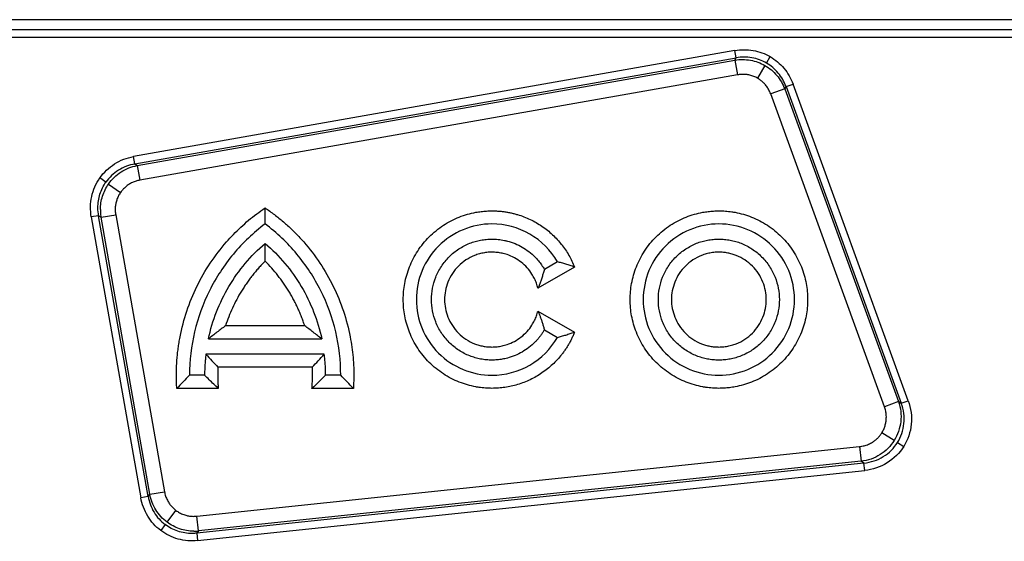
# Model space of a CAD drawing. Units: millimetres. Extents: x 0 to 420, y 0 to 297.
# Drawn here: x 95 to 117, y 173 to 185 of the extents above; entities that cross this region are included whole.
import ezdxf

# ---------------------------------------------------------------- set-up
doc = ezdxf.new("R2010")
doc.units = ezdxf.units.MM

msp = doc.modelspace()

# ---------------------------------------------------------------- linework, layer by layer
at = {"color": 7, "linetype": 'Continuous', "lineweight": 25}
for p, q in [((123.1926, 184.8827), (44.4863, 184.8827)), ((122.7252, 184.6627), (83.0365, 184.6627)), ((83.0365, 184.4966), (122.7252, 184.4966)), ((111.0092, 184.204), (97.7564, 181.8672)), ((97.7849, 181.7055), (111.0377, 184.0423)), ((111.0085, 183.9918), (111.0377, 184.0423)), ((111.0377, 184.0423), (111.0092, 184.204)), ((111.7028, 183.9282), (111.784, 184.0689)), ((97.8367, 181.6693), (111.0085, 183.9918)), ((111.0085, 183.9918), (111.0656, 183.6685)), ((111.6707, 183.8727), (111.5083, 183.5913)), ((111.0656, 183.6685), (97.8937, 181.346)), ((112.1342, 183.4093), (112.105, 183.3588)), ((112.1342, 183.4093), (112.2884, 183.4655)), ((112.1342, 183.4093), (114.6742, 176.4306)), ((114.8284, 176.4867), (112.2884, 183.4655)), ((112.105, 183.3588), (111.7965, 183.2465)), ((114.3042, 176.3568), (111.7965, 183.2465)), ((112.105, 183.3588), (114.6126, 176.4691)), ((97.7849, 181.7055), (97.7564, 181.8672)), ((97.7849, 181.7055), (97.8367, 181.6693)), ((97.8367, 181.6693), (97.8937, 181.346)), ((97.1448, 181.3036), (97.0124, 181.3964)), ((97.2036, 181.2625), (97.4685, 181.0769)), ((96.9861, 180.5647), (96.8244, 180.5362)), ((98.077, 174.3775), (96.9861, 180.5647)), ((97.0379, 180.5284), (96.9861, 180.5647)), ((97.0379, 180.5284), (97.3611, 180.5854)), ((97.3611, 180.5854), (98.4371, 174.4834)), ((96.8244, 180.5362), (97.9154, 174.349)), ((98.1138, 174.4264), (97.0379, 180.5284)), ((107.0976, 179.5493), (106.809, 179.3827)), ((107.4734, 179.4329), (106.6681, 178.968)), ((106.6681, 178.464), (107.4734, 177.999)), ((101.5276, 178.138), (99.7809, 178.138)), ((106.809, 178.0493), (107.0976, 177.8827)), ((99.4053, 177.8493), (101.9032, 177.8493)), ((101.9591, 177.516), (99.3494, 177.516)), ((101.6945, 177.2273), (99.6141, 177.2273)), ((99.3209, 177.0493), (98.9876, 177.0493)), ((102.3209, 177.0493), (101.9876, 177.0493)), ((99.6214, 176.7606), (98.7083, 176.7606)), ((102.6002, 176.7606), (101.6872, 176.7606)), ((114.6126, 176.4691), (114.3042, 176.3568)), ((114.6126, 176.4691), (114.6742, 176.4306)), ((114.6742, 176.4306), (114.8284, 176.4867)), ((114.5189, 175.6125), (114.2472, 175.7823)), ((114.5929, 175.5663), (114.7287, 175.4814)), ((99.1523, 173.9444), (113.7558, 175.4793)), ((113.7558, 175.4793), (113.7902, 175.1528)), ((113.7902, 175.1528), (99.1866, 173.6179)), ((113.8517, 175.1144), (113.7902, 175.1528)), ((113.8517, 175.1144), (99.1498, 173.5691)), ((99.167, 173.4059), (113.8689, 174.9511)), ((113.8689, 174.9511), (113.8517, 175.1144)), ((98.1138, 174.4264), (98.4371, 174.4834)), ((98.077, 174.3775), (97.9154, 174.349)), ((98.077, 174.3775), (98.1138, 174.4264)), ((98.4927, 173.8132), (98.6878, 174.072)), ((99.1866, 173.6179), (99.1523, 173.9444)), ((98.4516, 173.7585), (98.354, 173.6291)), ((99.1866, 173.6179), (99.1498, 173.5691)), ((99.1498, 173.5691), (99.167, 173.4059))]:
    msp.add_line(p, q, dxfattribs=at)
for points, knots in [([(111.0092, 184.204), (111.1419, 184.2274), (111.278, 184.2276), (111.5413, 184.1817), (111.6686, 184.1355), (111.784, 184.0689)], [0, 0, 0, 0, 0.5, 0.5, 1, 1, 1, 1]), ([(111.7028, 183.9282), (111.6038, 183.9854), (111.4947, 184.0248), (111.2686, 184.0635), (111.1517, 184.0629), (111.0377, 184.0423)], [0, 0, 0, 0, 0.5, 0.5, 1, 1, 1, 1]), ([(111.784, 184.0689), (111.8994, 184.0022), (112.003, 183.9151), (112.1745, 183.71), (112.2423, 183.592), (112.2884, 183.4655)], [0, 0, 0, 0, 0.5, 0.5, 1, 1, 1, 1]), ([(111.0085, 183.9918), (111.1216, 184.0108), (111.2378, 184.0101), (111.4629, 183.9696), (111.5718, 183.9298), (111.6707, 183.8727)], [0, 0, 0, 0, 0.5, 0.5, 1, 1, 1, 1]), ([(111.6707, 183.8727), (111.7697, 183.8155), (111.8586, 183.7412), (112.0062, 183.5665), (112.0649, 183.4662), (112.105, 183.3588)], [0, 0, 0, 0, 0.5, 0.5, 1, 1, 1, 1]), ([(112.1342, 183.4093), (112.095, 183.5184), (112.0371, 183.6199), (111.8904, 183.7963), (111.8017, 183.8711), (111.7028, 183.9282)], [0, 0, 0, 0, 0.5, 0.5, 1, 1, 1, 1]), ([(111.5083, 183.5913), (111.4949, 183.5987), (111.4682, 183.6134), (111.4263, 183.6319), (111.3835, 183.6475), (111.3394, 183.66), (111.2845, 183.6715), (111.2185, 183.6791), (111.1416, 183.6794), (111.091, 183.6722), (111.0656, 183.6685)], [0, 0, 0, 0, 0.10005455, 0.19945734, 0.29870385, 0.39829192, 0.49871427, 0.66567212, 0.83201111, 1, 1, 1, 1]), ([(111.7965, 183.2465), (111.7909, 183.2609), (111.7799, 183.2896), (111.7596, 183.331), (111.7368, 183.3708), (111.7111, 183.4089), (111.6766, 183.4532), (111.6312, 183.5015), (111.573, 183.551), (111.5299, 183.5779), (111.5083, 183.5913)], [0, 0, 0, 0, 0.101022, 0.2011928, 0.3009965, 0.4009226, 0.501459, 0.6681047, 0.833516, 1, 1, 1, 1]), ([(97.0124, 181.3964), (97.0983, 181.5191), (97.2088, 181.6244), (97.4631, 181.7853), (97.6067, 181.8408), (97.7564, 181.8672)], [0, 0, 0, 0, 0.5, 0.5, 1, 1, 1, 1]), ([(97.7849, 181.7055), (97.6558, 181.6834), (97.5322, 181.6363), (97.3134, 181.499), (97.2185, 181.4088), (97.1448, 181.3036)], [0, 0, 0, 0, 0.5, 0.5, 1, 1, 1, 1]), ([(97.2036, 181.2625), (97.2772, 181.3676), (97.3716, 181.4583), (97.5879, 181.5973), (97.7098, 181.6456), (97.8367, 181.6693)], [0, 0, 0, 0, 0.5, 0.5, 1, 1, 1, 1]), ([(96.8244, 180.5362), (96.798, 180.6859), (96.801, 180.8398), (96.8652, 181.1338), (96.9264, 181.2736), (97.0124, 181.3964)], [0, 0, 0, 0, 0.5, 0.5, 1, 1, 1, 1]), ([(96.9699, 180.7401), (96.9695, 180.8408), (96.9843, 180.9411), (97.0436, 181.1317), (97.0878, 181.2221), (97.1448, 181.3036)], [0, 0, 0, 0, 0.5, 0.5, 1, 1, 1, 1]), ([(97.0244, 180.7019), (97.0253, 180.8017), (97.0412, 180.9012), (97.1019, 181.0908), (97.1465, 181.181), (97.2036, 181.2625)], [0, 0, 0, 0, 0.5, 0.5, 1, 1, 1, 1]), ([(97.8937, 181.346), (97.8794, 181.3432), (97.851, 181.3376), (97.8092, 181.3259), (97.7686, 181.3118), (97.729, 181.295), (97.6905, 181.2756), (97.6409, 181.2464), (97.583, 181.2042), (97.5203, 181.1453), (97.4858, 181.0998), (97.4685, 181.0769)], [0, 0, 0, 0, 0.0845998, 0.16836, 0.2516317, 0.3347723, 0.418141, 0.5020939, 0.6687229, 0.8337118, 1, 1, 1, 1]), ([(97.4685, 181.0769), (97.4605, 181.065), (97.4445, 181.0413), (97.4237, 181.0039), (97.4052, 180.9654), (97.3894, 180.9257), (97.3762, 180.8849), (97.3621, 180.8291), (97.3514, 180.758), (97.3492, 180.6713), (97.3571, 180.6141), (97.3611, 180.5854)], [0, 0, 0, 0, 0.0834337, 0.1662182, 0.2487172, 0.3312981, 0.4143275, 0.4981658, 0.6652448, 0.8315663, 1, 1, 1, 1]), ([(97.0243, 180.7019), (97.0245, 180.6829), (97.0248, 180.6445), (97.0293, 180.5865), (97.035, 180.5479), (97.0379, 180.5284)], [0, 0, 0, 0, 0.3278423, 0.6611696, 1, 1, 1, 1]), ([(98.7083, 176.7606), (98.7059, 176.8029), (98.7011, 176.8873), (98.6984, 177.0139), (98.6991, 177.1403), (98.7035, 177.2664), (98.7114, 177.3924), (98.7229, 177.5181), (98.7381, 177.6436), (98.7568, 177.7689), (98.8061, 178.0453), (98.9165, 178.4673), (99.1409, 179.0133), (99.4344, 179.5255), (99.7205, 179.8985), (99.9565, 180.1545), (100.1191, 180.3138), (100.2896, 180.4642), (100.4674, 180.6065), (100.5919, 180.6935), (100.6543, 180.7371)], [0, 0, 0, 0, 0.0274101, 0.0547438, 0.0820231, 0.10927, 0.1365067, 0.1637555, 0.1910383, 0.2183774, 0.2457946, 0.3728835, 0.5000091, 0.6270979, 0.7542235, 0.803502, 0.85259, 0.9016161, 0.9507098, 1, 1, 1, 1]), ([(100.6543, 180.3827), (100.6543, 180.441), (100.6543, 180.5602), (100.6543, 180.6774), (100.6543, 180.7371)], [0, 0, 0, 0, 0.4899292, 1, 1, 1, 1]), ([(100.6543, 180.7371), (100.6891, 180.7131), (100.7587, 180.6651), (100.8603, 180.5895), (100.9597, 180.5114), (101.0566, 180.4306), (101.1512, 180.3471), (101.2434, 180.2608), (101.3332, 180.1719), (101.4206, 180.0802), (101.6086, 179.8717), (101.8741, 179.5256), (102.1676, 179.0134), (102.392, 178.4673), (102.511, 178.0126), (102.5683, 177.6691), (102.5943, 177.443), (102.6084, 177.2161), (102.6117, 176.9884), (102.6041, 176.8367), (102.6002, 176.7606)], [0, 0, 0, 0, 0.0274101, 0.0547438, 0.0820231, 0.10927, 0.1365067, 0.1637555, 0.1910383, 0.2183774, 0.2457946, 0.3728835, 0.5000091, 0.6270979, 0.7542235, 0.803502, 0.85259, 0.9016161, 0.9507098, 1, 1, 1, 1]), ([(105.6543, 176.7606), (105.6304, 176.7609), (105.5827, 176.7614), (105.5112, 176.7655), (105.44, 176.772), (105.3691, 176.7811), (105.2596, 176.7993), (105.1131, 176.8338), (104.931, 176.8959), (104.7533, 176.9768), (104.5233, 177.1111), (104.2617, 177.3235), (104.0078, 177.6362), (103.8262, 177.9866), (103.7215, 178.3511), (103.688, 178.716), (103.7215, 179.0809), (103.8262, 179.4453), (104.0078, 179.7958), (104.2617, 180.1085), (104.5233, 180.3208), (104.7532, 180.4551), (104.9308, 180.536), (105.1131, 180.5982), (105.2751, 180.6363), (105.4162, 180.6579), (105.535, 180.6692), (105.6145, 180.6706), (105.6543, 180.6713)], [0, 0, 0, 0, 0.0116729, 0.0233247, 0.0349709, 0.0466272, 0.0583094, 0.0891912, 0.1201015, 0.152271, 0.184469, 0.2501183, 0.3157676, 0.3800526, 0.4417717, 0.5000028, 0.5582339, 0.619953, 0.6842381, 0.7498873, 0.8155366, 0.8477061, 0.8799042, 0.910786, 0.9416963, 0.9611366, 0.9805469, 1, 1, 1, 1]), ([(105.6543, 180.6713), (105.6816, 180.671), (105.7361, 180.6704), (105.8175, 180.6651), (105.8985, 180.6567), (105.979, 180.6449), (106.059, 180.6296), (106.1385, 180.611), (106.2869, 180.5697), (106.4991, 180.4882), (106.7588, 180.3386), (106.9932, 180.1518), (107.1607, 179.9692), (107.2758, 179.812), (107.3512, 179.6909), (107.4183, 179.5648), (107.455, 179.477), (107.4734, 179.4329)], [0, 0, 0, 0, 0.0350595, 0.0699694, 0.1047906, 0.1395842, 0.1744116, 0.209334, 0.2444121, 0.3721763, 0.5000178, 0.627782, 0.7556234, 0.8168675, 0.8777927, 0.9387275, 1, 1, 1, 1]), ([(110.6543, 176.7606), (110.6304, 176.7609), (110.5827, 176.7614), (110.5112, 176.7655), (110.44, 176.772), (110.3691, 176.7811), (110.2596, 176.7993), (110.1131, 176.8338), (109.931, 176.8959), (109.7533, 176.9768), (109.5233, 177.1111), (109.2617, 177.3235), (109.0078, 177.6362), (108.8262, 177.9866), (108.7215, 178.3511), (108.688, 178.716), (108.7215, 179.0809), (108.8262, 179.4453), (109.0078, 179.7958), (109.2617, 180.1085), (109.5233, 180.3208), (109.7532, 180.4551), (109.9308, 180.536), (110.1131, 180.5982), (110.2751, 180.6363), (110.4162, 180.6579), (110.535, 180.6692), (110.6145, 180.6706), (110.6543, 180.6713)], [0, 0, 0, 0, 0.0116729, 0.0233247, 0.0349709, 0.0466272, 0.0583094, 0.0891912, 0.1201015, 0.152271, 0.184469, 0.2501183, 0.3157676, 0.3800526, 0.4417717, 0.5000028, 0.5582339, 0.619953, 0.6842381, 0.7498873, 0.8155366, 0.8477061, 0.8799042, 0.910786, 0.9416963, 0.9611366, 0.9805469, 1, 1, 1, 1]), ([(110.6543, 180.6713), (110.6781, 180.6711), (110.7258, 180.6706), (110.7973, 180.6665), (110.8685, 180.66), (110.9395, 180.6509), (111.0489, 180.6327), (111.1954, 180.5982), (111.3776, 180.536), (111.5553, 180.4552), (111.7852, 180.3209), (112.0468, 180.1085), (112.3008, 179.7958), (112.4823, 179.4453), (112.5871, 179.0809), (112.6205, 178.716), (112.5871, 178.3511), (112.4823, 177.9866), (112.3008, 177.6362), (112.0468, 177.3235), (111.7852, 177.1111), (111.5553, 176.9768), (111.3777, 176.896), (111.1955, 176.8338), (111.0335, 176.7956), (110.8924, 176.774), (110.7736, 176.7627), (110.6941, 176.7613), (110.6543, 176.7606)], [0, 0, 0, 0, 0.0116729, 0.0233247, 0.0349709, 0.0466272, 0.0583094, 0.0891912, 0.1201015, 0.152271, 0.184469, 0.2501183, 0.3157676, 0.3800526, 0.4417717, 0.5000028, 0.5582339, 0.619953, 0.6842381, 0.7498873, 0.8155366, 0.8477061, 0.8799042, 0.910786, 0.9416963, 0.9611366, 0.9805469, 1, 1, 1, 1]), ([(100.6543, 180.3827), (100.3967, 180.1895), (100.1616, 179.9663), (99.749, 179.4719), (99.5715, 179.2007), (99.2835, 178.6247), (99.173, 178.32), (99.0251, 177.6933), (98.9876, 177.3713), (98.9876, 177.0493)], [0, 0, 0, 0, 0.25, 0.25, 0.5, 0.5, 0.75, 0.75, 1, 1, 1, 1]), ([(102.3209, 177.0493), (102.3209, 177.3713), (102.2834, 177.6933), (102.1355, 178.32), (102.025, 178.6247), (101.7371, 179.2007), (101.5595, 179.4719), (101.1469, 179.9663), (100.9118, 180.1895), (100.6543, 180.3827)], [0, 0, 0, 0, 0.25, 0.25, 0.5, 0.5, 0.75, 0.75, 1, 1, 1, 1]), ([(105.6543, 180.3827), (105.4361, 180.3827), (105.218, 180.3393), (104.8149, 180.1723), (104.63, 180.0488), (104.3215, 179.7402), (104.198, 179.5554), (104.031, 179.1522), (103.9876, 178.9342), (103.9876, 178.4978), (104.031, 178.2797), (104.198, 177.8766), (104.3215, 177.6917), (104.63, 177.3832), (104.8149, 177.2597), (105.218, 177.0927), (105.4361, 177.0493), (105.6543, 177.0493)], [0, 0, 0, 0, 0.125, 0.125, 0.25, 0.25, 0.375, 0.375, 0.5, 0.5, 0.625, 0.625, 0.75, 0.75, 0.875, 0.875, 1, 1, 1, 1]), ([(107.0976, 179.5493), (106.9522, 179.8012), (106.7395, 180.0139), (106.2357, 180.3048), (105.9452, 180.3827), (105.6543, 180.3827)], [0, 0, 0, 0, 0.5, 0.5, 1, 1, 1, 1]), ([(110.6543, 180.3827), (110.4361, 180.3827), (110.218, 180.3393), (109.8149, 180.1723), (109.63, 180.0488), (109.3215, 179.7402), (109.198, 179.5554), (109.031, 179.1522), (108.9876, 178.9342), (108.9876, 178.4978), (109.031, 178.2797), (109.198, 177.8766), (109.3215, 177.6917), (109.63, 177.3832), (109.8149, 177.2597), (110.218, 177.0927), (110.4361, 177.0493), (110.6543, 177.0493)], [0, 0, 0, 0, 0.125, 0.125, 0.25, 0.25, 0.375, 0.375, 0.5, 0.5, 0.625, 0.625, 0.75, 0.75, 0.875, 0.875, 1, 1, 1, 1]), ([(110.6543, 177.0493), (110.8724, 177.0493), (111.0905, 177.0927), (111.4936, 177.2597), (111.6785, 177.3832), (111.987, 177.6917), (112.1106, 177.8766), (112.2776, 178.2797), (112.3209, 178.4978), (112.3209, 178.9342), (112.2776, 179.1522), (112.1106, 179.5554), (111.987, 179.7402), (111.6785, 180.0488), (111.4936, 180.1723), (111.0905, 180.3393), (110.8724, 180.3827), (110.6543, 180.3827)], [0, 0, 0, 0, 0.125, 0.125, 0.25, 0.25, 0.375, 0.375, 0.5, 0.5, 0.625, 0.625, 0.75, 0.75, 0.875, 0.875, 1, 1, 1, 1]), ([(99.4053, 177.8493), (99.492, 178.2555), (99.6453, 178.6474), (100.069, 179.3619), (100.3394, 179.6844), (100.6543, 179.9553)], [0, 0, 0, 0, 0.5, 0.5, 1, 1, 1, 1]), ([(100.6543, 179.9553), (100.9691, 179.6844), (101.2395, 179.3619), (101.6633, 178.6474), (101.8165, 178.2555), (101.9032, 177.8493)], [0, 0, 0, 0, 0.5, 0.5, 1, 1, 1, 1]), ([(100.6543, 179.5622), (100.6543, 179.6051), (100.6543, 179.6924), (100.6543, 179.8233), (100.6543, 179.9108), (100.6543, 179.9553)], [0, 0, 0, 0, 0.321795, 0.6551006, 1, 1, 1, 1]), ([(105.6543, 177.3827), (105.6332, 177.3829), (105.5911, 177.3835), (105.5283, 177.388), (105.4661, 177.3953), (105.4044, 177.4056), (105.3432, 177.4187), (105.2826, 177.4349), (105.2226, 177.4539), (105.141, 177.484), (105.0399, 177.53), (104.9226, 177.5986), (104.8121, 177.6792), (104.6758, 177.8021), (104.5315, 177.9797), (104.409, 178.2165), (104.3364, 178.4646), (104.3132, 178.7159), (104.3364, 178.9673), (104.409, 179.2154), (104.5315, 179.4523), (104.6758, 179.6298), (104.812, 179.7527), (104.9225, 179.8334), (105.0398, 179.9019), (105.16, 179.9566), (105.2819, 179.9985), (105.404, 180.0277), (105.5284, 180.046), (105.6122, 180.0482), (105.6543, 180.0493)], [0, 0, 0, 0, 0.0151258, 0.0301522, 0.0451123, 0.0600399, 0.0749688, 0.0899329, 0.1049658, 0.1201006, 0.1522563, 0.184454, 0.2172939, 0.2501767, 0.3158115, 0.3800823, 0.4400281, 0.5000162, 0.559962, 0.6199501, 0.6842209, 0.7498557, 0.7826957, 0.8155784, 0.8477342, 0.8799318, 0.9100762, 0.9399555, 0.9698401, 1, 1, 1, 1]), ([(105.6543, 180.0493), (105.6772, 180.049), (105.7229, 180.0483), (105.7913, 180.0428), (105.8592, 180.0341), (105.9267, 180.0218), (106.0289, 179.9977), (106.1632, 179.9527), (106.3228, 179.8741), (106.4708, 179.7752), (106.5884, 179.6712), (106.6794, 179.571), (106.7494, 179.4803), (106.7891, 179.4152), (106.809, 179.3827)], [0, 0, 0, 0, 0.0492577, 0.0983291, 0.1473447, 0.1964354, 0.2457316, 0.3728167, 0.5000235, 0.6271086, 0.7543154, 0.8362847, 0.9179773, 1, 1, 1, 1]), ([(110.6543, 177.3827), (110.6332, 177.3829), (110.5911, 177.3835), (110.5283, 177.388), (110.4661, 177.3953), (110.4044, 177.4056), (110.3432, 177.4187), (110.2826, 177.4349), (110.2226, 177.4539), (110.141, 177.484), (110.0399, 177.53), (109.9226, 177.5986), (109.8121, 177.6792), (109.6758, 177.8021), (109.5315, 177.9797), (109.409, 178.2165), (109.3364, 178.4646), (109.3132, 178.7159), (109.3364, 178.9673), (109.409, 179.2154), (109.5315, 179.4523), (109.6758, 179.6298), (109.812, 179.7527), (109.9225, 179.8334), (110.0398, 179.9019), (110.16, 179.9566), (110.2819, 179.9985), (110.404, 180.0277), (110.5284, 180.046), (110.6122, 180.0482), (110.6543, 180.0493)], [0, 0, 0, 0, 0.0151258, 0.0301522, 0.0451123, 0.0600399, 0.0749688, 0.0899329, 0.1049658, 0.1201006, 0.1522563, 0.184454, 0.2172939, 0.2501767, 0.3158115, 0.3800823, 0.4400281, 0.5000162, 0.559962, 0.6199501, 0.6842209, 0.7498557, 0.7826957, 0.8155784, 0.8477342, 0.8799318, 0.9100762, 0.9399555, 0.9698401, 1, 1, 1, 1]), ([(110.6543, 180.0493), (110.6754, 180.049), (110.7174, 180.0485), (110.7802, 180.0439), (110.8425, 180.0367), (110.9042, 180.0264), (110.9653, 180.0132), (111.0259, 179.9971), (111.0859, 179.9781), (111.1675, 179.9479), (111.2686, 179.9019), (111.3859, 179.8334), (111.4964, 179.7528), (111.6327, 179.6298), (111.7771, 179.4523), (111.8995, 179.2155), (111.9721, 178.9674), (111.9953, 178.716), (111.9722, 178.4646), (111.8996, 178.2165), (111.7771, 177.9797), (111.6327, 177.8022), (111.4965, 177.6792), (111.386, 177.5986), (111.2687, 177.53), (111.1485, 177.4754), (111.0267, 177.4335), (110.9045, 177.4042), (110.7801, 177.386), (110.6964, 177.3838), (110.6543, 177.3827)], [0, 0, 0, 0, 0.0151258, 0.0301522, 0.0451123, 0.0600399, 0.0749688, 0.0899329, 0.1049658, 0.1201006, 0.1522563, 0.184454, 0.2172939, 0.2501767, 0.3158115, 0.3800823, 0.4400281, 0.5000162, 0.559962, 0.6199501, 0.6842209, 0.7498557, 0.7826957, 0.8155784, 0.8477342, 0.8799318, 0.9100762, 0.9399555, 0.9698401, 1, 1, 1, 1]), ([(105.6543, 179.7606), (105.6354, 179.7604), (105.5977, 179.7598), (105.5416, 179.7551), (105.486, 179.7477), (105.431, 179.7372), (105.3766, 179.7237), (105.3227, 179.7072), (105.2206, 179.6699), (105.0765, 179.5956), (104.9106, 179.4597), (104.7747, 179.2938), (104.6789, 179.108), (104.6217, 178.913), (104.6036, 178.716), (104.6217, 178.5191), (104.6789, 178.324), (104.7746, 178.1382), (104.9106, 177.9723), (105.0764, 177.8364), (105.2332, 177.7557), (105.3625, 177.7111), (105.4582, 177.6882), (105.5556, 177.6739), (105.6213, 177.6722), (105.6543, 177.6713)], [0, 0, 0, 0, 0.0172808, 0.0344383, 0.0515223, 0.0685832, 0.0856716, 0.1028378, 0.1201315, 0.1850829, 0.2500888, 0.3150402, 0.3800461, 0.4400033, 0.5000144, 0.5599715, 0.6199826, 0.684934, 0.7499399, 0.8148914, 0.8798973, 0.9100482, 0.9399354, 0.9698293, 1, 1, 1, 1]), ([(106.6681, 178.968), (106.6633, 178.9861), (106.6537, 179.0224), (106.6357, 179.0756), (106.6151, 179.1276), (106.5916, 179.1785), (106.5654, 179.2281), (106.5156, 179.3112), (106.432, 179.4213), (106.3008, 179.5428), (106.1512, 179.6409), (106.007, 179.7029), (105.8776, 179.7385), (105.7666, 179.7572), (105.6918, 179.7595), (105.6543, 179.7606)], [0, 0, 0, 0, 0.0406927, 0.081157, 0.1215099, 0.1618698, 0.2023549, 0.2430821, 0.3714991, 0.5000429, 0.6284599, 0.7570037, 0.8381326, 0.9188159, 1, 1, 1, 1]), ([(110.6543, 179.7606), (110.6354, 179.7604), (110.5977, 179.7598), (110.5416, 179.7551), (110.486, 179.7477), (110.431, 179.7372), (110.3766, 179.7237), (110.3227, 179.7072), (110.2206, 179.6699), (110.0765, 179.5956), (109.9106, 179.4597), (109.7747, 179.2938), (109.6789, 179.108), (109.6217, 178.913), (109.6036, 178.716), (109.6217, 178.5191), (109.6789, 178.324), (109.7746, 178.1382), (109.9106, 177.9723), (110.0764, 177.8364), (110.2332, 177.7557), (110.3625, 177.7111), (110.4582, 177.6882), (110.5556, 177.6739), (110.6213, 177.6722), (110.6543, 177.6713)], [0, 0, 0, 0, 0.0172808, 0.0344383, 0.0515223, 0.0685832, 0.0856716, 0.1028378, 0.1201315, 0.1850829, 0.2500888, 0.3150402, 0.3800461, 0.4400033, 0.5000144, 0.5599715, 0.6199826, 0.684934, 0.7499399, 0.8148914, 0.8798973, 0.9100482, 0.9399354, 0.9698293, 1, 1, 1, 1]), ([(110.6543, 177.6713), (110.6732, 177.6716), (110.7108, 177.6722), (110.7669, 177.6768), (110.8225, 177.6843), (110.8775, 177.6948), (110.932, 177.7083), (110.9859, 177.7248), (111.0879, 177.7621), (111.2321, 177.8364), (111.3979, 177.9723), (111.5339, 178.1382), (111.6296, 178.3239), (111.6868, 178.519), (111.705, 178.7159), (111.6868, 178.9129), (111.6297, 179.1079), (111.5339, 179.2937), (111.398, 179.4596), (111.2321, 179.5956), (111.0754, 179.6763), (110.946, 179.7208), (110.8504, 179.7437), (110.7529, 179.758), (110.6872, 179.7598), (110.6543, 179.7606)], [0, 0, 0, 0, 0.0172808, 0.0344383, 0.0515223, 0.0685832, 0.0856716, 0.1028378, 0.1201315, 0.1850829, 0.2500888, 0.3150402, 0.3800461, 0.4400033, 0.5000144, 0.5599715, 0.6199826, 0.684934, 0.7499399, 0.8148914, 0.8798973, 0.9100482, 0.9399354, 0.9698293, 1, 1, 1, 1]), ([(100.6543, 179.5622), (100.6295, 179.5371), (100.58, 179.4871), (100.5087, 179.4093), (100.4398, 179.3297), (100.3733, 179.2482), (100.3093, 179.1647), (100.2477, 179.0792), (100.1886, 178.9918), (100.1133, 178.8729), (100.0257, 178.7203), (99.9321, 178.5315), (99.8491, 178.3377), (99.8037, 178.2046), (99.7809, 178.138)], [0, 0, 0, 0, 0.06268577, 0.12520864, 0.18762378, 0.24998668, 0.31235296, 0.37477821, 0.4373179, 0.50002716, 0.62522248, 0.74998669, 0.87476437, 1, 1, 1, 1]), ([(101.5276, 178.138), (101.5165, 178.1714), (101.4943, 178.2382), (101.4573, 178.337), (101.4177, 178.4346), (101.3751, 178.5308), (101.3298, 178.6257), (101.2815, 178.7194), (101.2304, 178.8117), (101.1586, 178.9328), (101.0623, 179.08), (100.9364, 179.249), (100.8013, 179.4109), (100.7033, 179.5117), (100.6543, 179.5622)], [0, 0, 0, 0, 0.0626858, 0.1252086, 0.1876238, 0.2499867, 0.312353, 0.3747782, 0.4373179, 0.5000272, 0.6252225, 0.7499867, 0.8747644, 1, 1, 1, 1]), ([(107.4734, 179.4329), (107.4415, 179.4439), (107.3787, 179.4655), (107.284, 179.4957), (107.1909, 179.5237), (107.1284, 179.5409), (107.0976, 179.5493)], [0, 0, 0, 0, 0.2614823, 0.515277, 0.7614321, 1, 1, 1, 1]), ([(106.809, 179.3827), (106.8008, 179.3532), (106.7849, 179.2954), (106.7583, 179.2096), (106.7302, 179.1267), (106.7006, 179.0466), (106.6788, 178.9938), (106.6681, 178.968)], [0, 0, 0, 0, 0.2170986, 0.4255368, 0.6254185, 0.8168615, 1, 1, 1, 1]), ([(105.6543, 177.6713), (105.6731, 177.6716), (105.7105, 177.6722), (105.7665, 177.6768), (105.822, 177.6843), (105.877, 177.6948), (105.9315, 177.7083), (106.0242, 177.7365), (106.1512, 177.7911), (106.3007, 177.8891), (106.432, 178.0106), (106.527, 178.1356), (106.5927, 178.2526), (106.6377, 178.3558), (106.6579, 178.4279), (106.6681, 178.464)], [0, 0, 0, 0, 0.0406927, 0.081157, 0.1215099, 0.1618698, 0.2023549, 0.2430821, 0.3714991, 0.5000429, 0.6284599, 0.7570037, 0.8381326, 0.9188159, 1, 1, 1, 1]), ([(106.6681, 178.464), (106.677, 178.4426), (106.6952, 178.3989), (106.7202, 178.3327), (106.7442, 178.2646), (106.7671, 178.1945), (106.7889, 178.1224), (106.8022, 178.074), (106.809, 178.0493)], [0, 0, 0, 0, 0.152043, 0.3098365, 0.4734606, 0.6429872, 0.8184809, 1, 1, 1, 1]), ([(99.7809, 178.138), (99.7495, 178.1149), (99.6861, 178.0684), (99.5923, 177.9971), (99.4983, 177.924), (99.4365, 177.8744), (99.4053, 177.8493)], [0, 0, 0, 0, 0.2430724, 0.4907386, 0.7430361, 1, 1, 1, 1]), ([(101.9032, 177.8493), (101.872, 177.8744), (101.8102, 177.924), (101.7162, 177.9971), (101.6225, 178.0684), (101.559, 178.1149), (101.5276, 178.138)], [0, 0, 0, 0, 0.2569639, 0.5092614, 0.7569276, 1, 1, 1, 1]), ([(106.809, 178.0493), (106.7972, 178.0296), (106.7738, 177.9904), (106.7348, 177.9339), (106.6933, 177.8794), (106.6489, 177.8271), (106.577, 177.7507), (106.4708, 177.6568), (106.3229, 177.5579), (106.1633, 177.4793), (106.0145, 177.4294), (105.8821, 177.4007), (105.7686, 177.3854), (105.6924, 177.3836), (105.6543, 177.3827)], [0, 0, 0, 0, 0.0492577, 0.0983291, 0.1473447, 0.1964354, 0.2457316, 0.3728167, 0.5000235, 0.6271086, 0.7543154, 0.8362847, 0.9179773, 1, 1, 1, 1]), ([(107.4734, 177.999), (107.4631, 177.9737), (107.4425, 177.9233), (107.4078, 177.8494), (107.3703, 177.7772), (107.3297, 177.7066), (107.2862, 177.6378), (107.2398, 177.5706), (107.147, 177.4477), (106.9932, 177.2802), (106.7589, 177.0935), (106.4991, 176.9438), (106.2679, 176.8549), (106.0794, 176.8055), (105.9391, 176.7797), (105.7972, 176.7636), (105.702, 176.7616), (105.6543, 176.7606)], [0, 0, 0, 0, 0.0350595, 0.0699694, 0.1047906, 0.1395842, 0.1744116, 0.209334, 0.2444121, 0.3721763, 0.5000178, 0.627782, 0.7556234, 0.8168675, 0.8777927, 0.9387275, 1, 1, 1, 1]), ([(107.0976, 177.8827), (107.128, 177.891), (107.1901, 177.908), (107.2829, 177.9359), (107.3779, 177.9662), (107.4412, 177.988), (107.4734, 177.999)], [0, 0, 0, 0, 0.235796, 0.4810505, 0.7357823, 1, 1, 1, 1]), ([(105.6543, 177.0493), (105.9452, 177.0493), (106.2357, 177.1272), (106.7395, 177.4181), (106.9522, 177.6307), (107.0976, 177.8827)], [0, 0, 0, 0, 0.5, 0.5, 1, 1, 1, 1]), ([(99.3494, 177.516), (99.345, 177.4772), (99.3362, 177.3998), (99.3276, 177.2831), (99.3219, 177.1663), (99.3213, 177.0883), (99.3209, 177.0493)], [0, 0, 0, 0, 0.2501165, 0.5, 0.7498835, 1, 1, 1, 1]), ([(99.3494, 177.516), (99.3932, 177.4669), (99.4795, 177.3703), (99.5697, 177.2745), (99.6141, 177.2273)], [0, 0, 0, 0, 0.50744312, 1, 1, 1, 1]), ([(101.6945, 177.2273), (101.7389, 177.2745), (101.8291, 177.3703), (101.9153, 177.4669), (101.9591, 177.516)], [0, 0, 0, 0, 0.4925569, 1, 1, 1, 1]), ([(101.9876, 177.0493), (101.9873, 177.0883), (101.9866, 177.1663), (101.981, 177.2831), (101.9723, 177.3998), (101.9635, 177.4772), (101.9591, 177.516)], [0, 0, 0, 0, 0.2501165, 0.5, 0.7498835, 1, 1, 1, 1]), ([(99.6141, 177.2273), (99.6128, 177.1962), (99.6101, 177.1339), (99.6092, 177.0405), (99.6107, 176.9472), (99.6145, 176.8538), (99.6191, 176.7917), (99.6214, 176.7606)], [0, 0, 0, 0, 0.2001391, 0.4000696, 0.5999304, 0.7998609, 1, 1, 1, 1]), ([(101.6872, 176.7606), (101.6895, 176.7917), (101.6941, 176.8538), (101.6978, 176.9472), (101.6993, 177.0405), (101.6984, 177.1339), (101.6958, 177.1962), (101.6945, 177.2273)], [0, 0, 0, 0, 0.2001391, 0.4000696, 0.5999304, 0.7998609, 1, 1, 1, 1]), ([(98.9876, 177.0493), (98.9407, 177.0021), (98.8458, 176.9063), (98.7545, 176.8096), (98.7083, 176.7606)], [0, 0, 0, 0, 0.4934303, 1, 1, 1, 1]), ([(99.6214, 176.7606), (99.5879, 176.7918), (99.5201, 176.8548), (99.42, 176.9511), (99.3542, 177.0163), (99.3209, 177.0493)], [0, 0, 0, 0, 0.3262086, 0.6595281, 1, 1, 1, 1]), ([(101.9876, 177.0493), (101.9379, 177.0001), (101.8402, 176.9033), (101.7376, 176.8077), (101.6872, 176.7606)], [0, 0, 0, 0, 0.5080234, 1, 1, 1, 1]), ([(102.6002, 176.7606), (102.554, 176.8096), (102.4627, 176.9063), (102.3678, 177.0021), (102.3209, 177.0493)], [0, 0, 0, 0, 0.5065697, 1, 1, 1, 1]), ([(114.6126, 176.4691), (114.662, 176.3281), (114.6794, 176.1767), (114.6471, 175.8815), (114.5974, 175.7381), (114.5189, 175.6125)], [0, 0, 0, 0, 0.5, 0.5, 1, 1, 1, 1]), ([(114.5929, 175.5663), (114.6713, 175.6919), (114.7199, 175.836), (114.7479, 176.1338), (114.7274, 176.2872), (114.6742, 176.4306)], [0, 0, 0, 0, 0.5, 0.5, 1, 1, 1, 1]), ([(114.8284, 176.4867), (114.889, 176.3204), (114.9117, 176.1422), (114.8774, 175.7958), (114.8203, 175.628), (114.7287, 175.4814)], [0, 0, 0, 0, 0.5, 0.5, 1, 1, 1, 1]), ([(114.2472, 175.7823), (114.2545, 175.7946), (114.2691, 175.8189), (114.2878, 175.8569), (114.3041, 175.8958), (114.3176, 175.9357), (114.3285, 175.9766), (114.3368, 176.0184), (114.3449, 176.0797), (114.3468, 176.1608), (114.3348, 176.2608), (114.3144, 176.3246), (114.3042, 176.3568)], [0, 0, 0, 0, 0.07149673, 0.14230769, 0.21274076, 0.28310877, 0.35372544, 0.42490116, 0.49693914, 0.66423764, 0.8306514, 1, 1, 1, 1]), ([(113.7558, 175.4793), (113.7727, 175.4814), (113.8062, 175.4856), (113.8554, 175.4965), (113.9033, 175.5107), (113.9498, 175.5285), (113.995, 175.5498), (114.0458, 175.5786), (114.1004, 175.6165), (114.156, 175.6656), (114.2058, 175.7206), (114.2333, 175.7617), (114.2472, 175.7823)], [0, 0, 0, 0, 0.0852285, 0.1692935, 0.2526586, 0.3357991, 0.419194, 0.5033182, 0.62863, 0.7520671, 0.8752981, 1, 1, 1, 1]), ([(114.5189, 175.6125), (114.4405, 175.4869), (114.3333, 175.3794), (114.0822, 175.2211), (113.9385, 175.1703), (113.7902, 175.1528)], [0, 0, 0, 0, 0.5, 0.5, 1, 1, 1, 1]), ([(113.8517, 175.1144), (114.0039, 175.1294), (114.1508, 175.1782), (114.4061, 175.3339), (114.5144, 175.4407), (114.5929, 175.5663)], [0, 0, 0, 0, 0.5, 0.5, 1, 1, 1, 1]), ([(114.7287, 175.4814), (114.6372, 175.3349), (114.5113, 175.21), (114.2151, 175.0273), (114.0449, 174.9696), (113.8689, 174.9511)], [0, 0, 0, 0, 0.5, 0.5, 1, 1, 1, 1]), ([(98.4371, 174.4834), (98.4403, 174.467), (98.4468, 174.4345), (98.4609, 174.387), (98.4782, 174.3408), (98.4991, 174.296), (98.5285, 174.2433), (98.5693, 174.1849), (98.6241, 174.1236), (98.6665, 174.0892), (98.6878, 174.072)], [0, 0, 0, 0, 0.1012402, 0.2014794, 0.301276, 0.4011961, 0.5018033, 0.6684461, 0.8336196, 1, 1, 1, 1]), ([(98.354, 173.6291), (98.2397, 173.7153), (98.1419, 173.8233), (97.9923, 174.0688), (97.9406, 174.2062), (97.9154, 174.349)], [0, 0, 0, 0, 0.5, 0.5, 1, 1, 1, 1]), ([(98.077, 174.3775), (98.0982, 174.2545), (98.1421, 174.1362), (98.2698, 173.9252), (98.3535, 173.8324), (98.4516, 173.7585)], [0, 0, 0, 0, 0.5, 0.5, 1, 1, 1, 1]), ([(98.4927, 173.8132), (98.3947, 173.887), (98.3106, 173.9793), (98.1814, 174.1884), (98.1363, 174.3051), (98.1138, 174.4264)], [0, 0, 0, 0, 0.5, 0.5, 1, 1, 1, 1]), ([(98.6878, 174.072), (98.7011, 174.0624), (98.7277, 174.0432), (98.7701, 174.0184), (98.8141, 173.9968), (98.8598, 173.9785), (98.9173, 173.9604), (98.9873, 173.9458), (99.0697, 173.9386), (99.1247, 173.9425), (99.1523, 173.9444)], [0, 0, 0, 0, 0.1000436, 0.19933, 0.2984336, 0.3979325, 0.4983976, 0.6654294, 0.8317565, 1, 1, 1, 1]), ([(99.0822, 173.6134), (98.9764, 173.6144), (98.871, 173.6322), (98.6713, 173.6999), (98.5769, 173.7497), (98.4927, 173.8132)], [0, 0, 0, 0, 0.5, 0.5, 1, 1, 1, 1]), ([(99.167, 173.4059), (99.0227, 173.3907), (98.8764, 173.4026), (98.5992, 173.4787), (98.4684, 173.5429), (98.354, 173.6291)], [0, 0, 0, 0, 0.5, 0.5, 1, 1, 1, 1]), ([(99.0443, 173.5632), (98.9375, 173.5627), (98.8312, 173.5794), (98.6304, 173.6457), (98.5357, 173.6951), (98.4516, 173.7585)], [0, 0, 0, 0, 0.5, 0.5, 1, 1, 1, 1])]:
    msp.add_open_spline(points, degree=3, knots=knots, dxfattribs=at)
for points in [[(96.9861, 180.5647), (96.9756, 180.6227), (96.9702, 180.6815), (96.9699, 180.7401)], [(99.0822, 173.6134), (99.117, 173.6132), (99.1519, 173.6147), (99.1866, 173.6179)], [(99.1498, 173.5691), (99.1147, 173.5653), (99.0795, 173.5633), (99.0443, 173.5632)]]:
    msp.add_open_spline(points, degree=3, dxfattribs=at)

doc.saveas('drawing.dxf')
